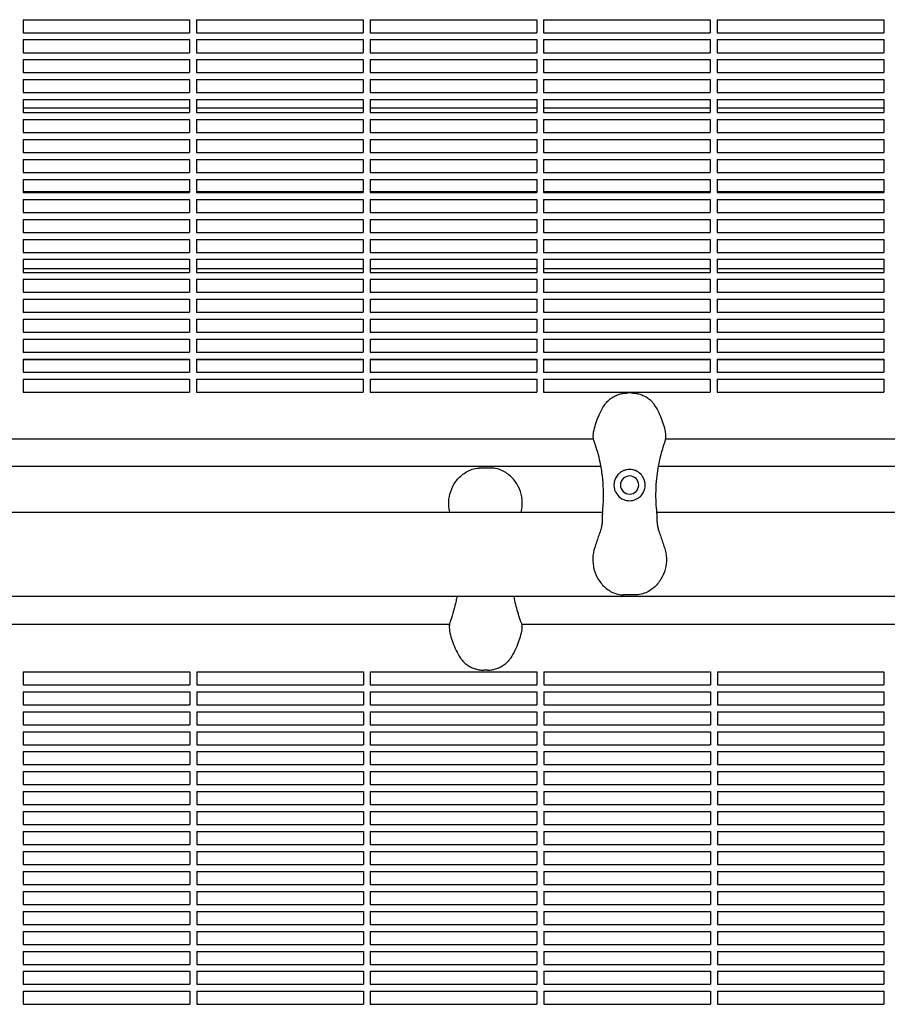
# Model space of a CAD drawing. Units: millimetres. Extents: x -9424 to 6558, y -6383 to 3424.
# Drawn here: x -5633 to -5133, y -341 to 226 of the extents above; entities that cross this region are included whole.
import ezdxf

# ---------------------------------------------------------------- set-up
doc = ezdxf.new("R2010")
doc.units = ezdxf.units.MM
doc.layers.add('BSF_2D', color=7, linetype='Continuous')

# ---------------------------------------------------------------- blocks, each defined once
blk = doc.blocks.new('Berliner_WaggaWagga-03_SON1162_Grid_2D_Block')
at = {"layer": 'BSF_2D'}
for p, q in [((-5631.02, 225.54), (-5631.02, 218.04)), ((-5631.02, 225.54), (-5535.02, 225.54)), ((-5535.02, 225.54), (-5535.02, 218.04)), ((-5531.02, 225.54), (-5531.02, 218.04)), ((-5531.02, 225.54), (-5435.02, 225.54)), ((-5435.02, 225.54), (-5435.02, 218.04)), ((-5431.02, 225.54), (-5431.02, 218.04)), ((-5431.02, 225.54), (-5335.02, 225.54)), ((-5335.02, 225.54), (-5335.02, 218.04)), ((-5331.02, 225.54), (-5331.02, 218.04)), ((-5331.02, 225.54), (-5235.02, 225.54)), ((-5235.02, 225.54), (-5235.02, 218.04)), ((-5231.02, 225.54), (-5231.02, 218.04)), ((-5231.02, 225.54), (-5135.02, 225.54)), ((-5135.02, 225.54), (-5135.02, 218.04)), ((-5631.02, 218.04), (-5535.02, 218.04)), ((-5531.02, 218.04), (-5435.02, 218.04)), ((-5431.02, 218.04), (-5335.02, 218.04)), ((-5331.02, 218.04), (-5235.02, 218.04)), ((-5231.02, 218.04), (-5135.02, 218.04)), ((-5631.02, 214.04), (-5631.02, 206.54)), ((-5631.02, 214.04), (-5535.02, 214.04)), ((-5535.02, 214.04), (-5535.02, 206.54)), ((-5531.02, 214.04), (-5531.02, 206.54)), ((-5531.02, 214.04), (-5435.02, 214.04)), ((-5435.02, 214.04), (-5435.02, 206.54)), ((-5431.02, 214.04), (-5431.02, 206.54)), ((-5431.02, 214.04), (-5335.02, 214.04)), ((-5335.02, 214.04), (-5335.02, 206.54)), ((-5331.02, 214.04), (-5331.02, 206.54)), ((-5331.02, 214.04), (-5235.02, 214.04)), ((-5235.02, 214.04), (-5235.02, 206.54)), ((-5231.02, 214.04), (-5231.02, 206.54)), ((-5231.02, 214.04), (-5135.02, 214.04)), ((-5135.02, 214.04), (-5135.02, 206.54)), ((-5631.02, 206.54), (-5535.02, 206.54)), ((-5531.02, 206.54), (-5435.02, 206.54)), ((-5431.02, 206.54), (-5335.02, 206.54)), ((-5331.02, 206.54), (-5235.02, 206.54)), ((-5231.02, 206.54), (-5135.02, 206.54)), ((-5631.02, 202.54), (-5631.02, 195.04)), ((-5631.02, 202.54), (-5535.02, 202.54)), ((-5535.02, 202.54), (-5535.02, 195.04)), ((-5531.02, 202.54), (-5531.02, 195.04)), ((-5531.02, 202.54), (-5435.02, 202.54)), ((-5435.02, 202.54), (-5435.02, 195.04)), ((-5431.02, 202.54), (-5431.02, 195.04)), ((-5431.02, 202.54), (-5335.02, 202.54)), ((-5335.02, 202.54), (-5335.02, 195.04)), ((-5331.02, 202.54), (-5331.02, 195.04)), ((-5331.02, 202.54), (-5235.02, 202.54)), ((-5235.02, 202.54), (-5235.02, 195.04)), ((-5231.02, 202.54), (-5231.02, 195.04)), ((-5231.02, 202.54), (-5135.02, 202.54)), ((-5135.02, 202.54), (-5135.02, 195.04)), ((-5631.02, 195.04), (-5535.02, 195.04)), ((-5531.02, 195.04), (-5435.02, 195.04)), ((-5431.02, 195.04), (-5335.02, 195.04)), ((-5331.02, 195.04), (-5235.02, 195.04)), ((-5231.02, 195.04), (-5135.02, 195.04)), ((-5631.02, 191.04), (-5631.02, 183.54)), ((-5631.02, 191.04), (-5535.02, 191.04)), ((-5535.02, 191.04), (-5535.02, 183.54)), ((-5531.02, 191.04), (-5531.02, 183.54)), ((-5531.02, 191.04), (-5435.02, 191.04)), ((-5435.02, 191.04), (-5435.02, 183.54)), ((-5431.02, 191.04), (-5431.02, 183.54)), ((-5431.02, 191.04), (-5335.02, 191.04)), ((-5335.02, 191.04), (-5335.02, 183.54)), ((-5331.02, 191.04), (-5331.02, 183.54)), ((-5331.02, 191.04), (-5235.02, 191.04)), ((-5235.02, 191.04), (-5235.02, 183.54)), ((-5231.02, 191.04), (-5231.02, 183.54)), ((-5231.02, 191.04), (-5135.02, 191.04)), ((-5135.02, 191.04), (-5135.02, 183.54)), ((-5631.02, 183.54), (-5535.02, 183.54)), ((-5531.02, 183.54), (-5435.02, 183.54)), ((-5431.02, 183.54), (-5335.02, 183.54)), ((-5331.02, 183.54), (-5235.02, 183.54)), ((-5231.02, 183.54), (-5135.02, 183.54)), ((-5631.02, 179.54), (-5631.02, 172.04)), ((-5631.02, 179.54), (-5535.02, 179.54)), ((-5535.02, 179.54), (-5535.02, 172.04)), ((-5531.02, 179.54), (-5531.02, 172.04)), ((-5531.02, 179.54), (-5435.02, 179.54)), ((-5435.02, 179.54), (-5435.02, 172.04)), ((-5431.02, 179.54), (-5431.02, 172.04)), ((-5431.02, 179.54), (-5335.02, 179.54)), ((-5335.02, 179.54), (-5335.02, 172.04)), ((-5331.02, 179.54), (-5331.02, 172.04)), ((-5331.02, 179.54), (-5235.02, 179.54)), ((-5235.02, 179.54), (-5235.02, 172.04)), ((-5231.02, 179.54), (-5231.02, 172.04)), ((-5231.02, 179.54), (-5135.02, 179.54)), ((-5135.02, 179.54), (-5135.02, 172.04)), ((-5535.02, 174.61), (-5631.02, 174.61)), ((-5631.02, 172.04), (-5535.02, 172.04)), ((-5435.02, 174.61), (-5531.02, 174.61)), ((-5531.02, 172.04), (-5435.02, 172.04)), ((-5335.02, 174.61), (-5431.02, 174.61)), ((-5431.02, 172.04), (-5335.02, 172.04)), ((-5235.02, 174.61), (-5331.02, 174.61)), ((-5331.02, 172.04), (-5235.02, 172.04)), ((-5135.02, 174.61), (-5231.02, 174.61)), ((-5231.02, 172.04), (-5135.02, 172.04)), ((-5631.02, 168.04), (-5631.02, 160.54)), ((-5631.02, 168.04), (-5535.02, 168.04)), ((-5535.02, 168.04), (-5535.02, 160.54)), ((-5531.02, 168.04), (-5531.02, 160.54)), ((-5531.02, 168.04), (-5435.02, 168.04)), ((-5435.02, 168.04), (-5435.02, 160.54)), ((-5431.02, 168.04), (-5431.02, 160.54)), ((-5431.02, 168.04), (-5335.02, 168.04)), ((-5335.02, 168.04), (-5335.02, 160.54)), ((-5331.02, 168.04), (-5331.02, 160.54)), ((-5331.02, 168.04), (-5235.02, 168.04)), ((-5235.02, 168.04), (-5235.02, 160.54)), ((-5231.02, 168.04), (-5231.02, 160.54)), ((-5231.02, 168.04), (-5135.02, 168.04)), ((-5135.02, 168.04), (-5135.02, 160.54)), ((-5631.02, 160.54), (-5535.02, 160.54)), ((-5531.02, 160.54), (-5435.02, 160.54)), ((-5431.02, 160.54), (-5335.02, 160.54)), ((-5331.02, 160.54), (-5235.02, 160.54)), ((-5231.02, 160.54), (-5135.02, 160.54)), ((-5631.02, 156.54), (-5631.02, 149.04)), ((-5631.02, 156.54), (-5535.02, 156.54)), ((-5535.02, 156.54), (-5535.02, 149.04)), ((-5531.02, 156.54), (-5531.02, 149.04)), ((-5531.02, 156.54), (-5435.02, 156.54)), ((-5435.02, 156.54), (-5435.02, 149.04)), ((-5431.02, 156.54), (-5431.02, 149.04)), ((-5431.02, 156.54), (-5335.02, 156.54)), ((-5335.02, 156.54), (-5335.02, 149.04)), ((-5331.02, 156.54), (-5331.02, 149.04)), ((-5331.02, 156.54), (-5235.02, 156.54)), ((-5235.02, 156.54), (-5235.02, 149.04)), ((-5231.02, 156.54), (-5231.02, 149.04)), ((-5231.02, 156.54), (-5135.02, 156.54)), ((-5135.02, 156.54), (-5135.02, 149.04)), ((-5631.02, 149.04), (-5535.02, 149.04)), ((-5531.02, 149.04), (-5435.02, 149.04)), ((-5431.02, 149.04), (-5335.02, 149.04)), ((-5331.02, 149.04), (-5235.02, 149.04)), ((-5231.02, 149.04), (-5135.02, 149.04)), ((-5631.02, 145.04), (-5631.02, 137.54)), ((-5631.02, 145.04), (-5535.02, 145.04)), ((-5535.02, 145.04), (-5535.02, 137.54)), ((-5531.02, 145.04), (-5531.02, 137.54)), ((-5531.02, 145.04), (-5435.02, 145.04)), ((-5435.02, 145.04), (-5435.02, 137.54)), ((-5431.02, 145.04), (-5431.02, 137.54)), ((-5431.02, 145.04), (-5335.02, 145.04)), ((-5335.02, 145.04), (-5335.02, 137.54)), ((-5331.02, 145.04), (-5331.02, 137.54)), ((-5331.02, 145.04), (-5235.02, 145.04)), ((-5235.02, 145.04), (-5235.02, 137.54)), ((-5231.02, 145.04), (-5231.02, 137.54)), ((-5231.02, 145.04), (-5135.02, 145.04)), ((-5135.02, 145.04), (-5135.02, 137.54)), ((-5631.02, 137.54), (-5535.02, 137.54)), ((-5531.02, 137.54), (-5435.02, 137.54)), ((-5431.02, 137.54), (-5335.02, 137.54)), ((-5331.02, 137.54), (-5235.02, 137.54)), ((-5231.02, 137.54), (-5135.02, 137.54)), ((-5631.02, 133.54), (-5631.02, 126.04)), ((-5631.02, 133.54), (-5535.02, 133.54)), ((-5535.02, 133.54), (-5535.02, 126.04)), ((-5531.02, 133.54), (-5531.02, 126.04)), ((-5531.02, 133.54), (-5435.02, 133.54)), ((-5435.02, 133.54), (-5435.02, 126.04)), ((-5431.02, 133.54), (-5431.02, 126.04)), ((-5431.02, 133.54), (-5335.02, 133.54)), ((-5335.02, 133.54), (-5335.02, 126.04)), ((-5331.02, 133.54), (-5331.02, 126.04)), ((-5331.02, 133.54), (-5235.02, 133.54)), ((-5235.02, 133.54), (-5235.02, 126.04)), ((-5231.02, 133.54), (-5231.02, 126.04)), ((-5231.02, 133.54), (-5135.02, 133.54)), ((-5135.02, 133.54), (-5135.02, 126.04)), ((-5535.02, 126.31), (-5631.02, 126.31)), ((-5631.02, 126.04), (-5535.02, 126.04)), ((-5435.02, 126.31), (-5531.02, 126.31)), ((-5531.02, 126.04), (-5435.02, 126.04)), ((-5335.02, 126.31), (-5431.02, 126.31)), ((-5431.02, 126.04), (-5335.02, 126.04)), ((-5235.02, 126.31), (-5331.02, 126.31)), ((-5331.02, 126.04), (-5235.02, 126.04)), ((-5135.02, 126.31), (-5231.02, 126.31)), ((-5231.02, 126.04), (-5135.02, 126.04)), ((-5631.02, 122.04), (-5631.02, 114.54)), ((-5631.02, 122.04), (-5535.02, 122.04)), ((-5535.02, 122.04), (-5535.02, 114.54)), ((-5531.02, 122.04), (-5531.02, 114.54)), ((-5531.02, 122.04), (-5435.02, 122.04)), ((-5435.02, 122.04), (-5435.02, 114.54)), ((-5431.02, 122.04), (-5431.02, 114.54)), ((-5431.02, 122.04), (-5335.02, 122.04)), ((-5335.02, 122.04), (-5335.02, 114.54)), ((-5331.02, 122.04), (-5331.02, 114.54)), ((-5331.02, 122.04), (-5235.02, 122.04)), ((-5235.02, 122.04), (-5235.02, 114.54)), ((-5231.02, 122.04), (-5231.02, 114.54)), ((-5231.02, 122.04), (-5135.02, 122.04)), ((-5135.02, 122.04), (-5135.02, 114.54)), ((-5631.02, 114.54), (-5535.02, 114.54)), ((-5531.02, 114.54), (-5435.02, 114.54)), ((-5431.02, 114.54), (-5335.02, 114.54)), ((-5331.02, 114.54), (-5235.02, 114.54)), ((-5231.02, 114.54), (-5135.02, 114.54)), ((-5631.02, 110.54), (-5631.02, 103.04)), ((-5631.02, 110.54), (-5535.02, 110.54)), ((-5535.02, 110.54), (-5535.02, 103.04)), ((-5531.02, 110.54), (-5531.02, 103.04)), ((-5531.02, 110.54), (-5435.02, 110.54)), ((-5435.02, 110.54), (-5435.02, 103.04)), ((-5431.02, 110.54), (-5431.02, 103.04)), ((-5431.02, 110.54), (-5335.02, 110.54)), ((-5335.02, 110.54), (-5335.02, 103.04)), ((-5331.02, 110.54), (-5331.02, 103.04)), ((-5331.02, 110.54), (-5235.02, 110.54)), ((-5235.02, 110.54), (-5235.02, 103.04)), ((-5231.02, 110.54), (-5231.02, 103.04)), ((-5231.02, 110.54), (-5135.02, 110.54)), ((-5135.02, 110.54), (-5135.02, 103.04)), ((-5631.02, 103.04), (-5535.02, 103.04)), ((-5531.02, 103.04), (-5435.02, 103.04)), ((-5431.02, 103.04), (-5335.02, 103.04)), ((-5331.02, 103.04), (-5235.02, 103.04)), ((-5231.02, 103.04), (-5135.02, 103.04)), ((-5631.02, 99.04), (-5631.02, 91.54)), ((-5631.02, 99.04), (-5535.02, 99.04)), ((-5535.02, 99.04), (-5535.02, 91.54)), ((-5531.02, 99.04), (-5531.02, 91.54)), ((-5531.02, 99.04), (-5435.02, 99.04)), ((-5435.02, 99.04), (-5435.02, 91.54)), ((-5431.02, 99.04), (-5431.02, 91.54)), ((-5431.02, 99.04), (-5335.02, 99.04)), ((-5335.02, 99.04), (-5335.02, 91.54)), ((-5331.02, 99.04), (-5331.02, 91.54)), ((-5331.02, 99.04), (-5235.02, 99.04)), ((-5235.02, 99.04), (-5235.02, 91.54)), ((-5231.02, 99.04), (-5231.02, 91.54)), ((-5231.02, 99.04), (-5135.02, 99.04)), ((-5135.02, 99.04), (-5135.02, 91.54)), ((-5631.02, 91.54), (-5535.02, 91.54)), ((-5531.02, 91.54), (-5435.02, 91.54)), ((-5431.02, 91.54), (-5335.02, 91.54)), ((-5331.02, 91.54), (-5235.02, 91.54)), ((-5231.02, 91.54), (-5135.02, 91.54)), ((-5631.02, 87.54), (-5631.02, 80.04)), ((-5631.02, 87.54), (-5535.02, 87.54)), ((-5535.02, 87.54), (-5535.02, 80.04)), ((-5531.02, 87.54), (-5531.02, 80.04)), ((-5531.02, 87.54), (-5435.02, 87.54)), ((-5435.02, 87.54), (-5435.02, 80.04)), ((-5431.02, 87.54), (-5431.02, 80.04)), ((-5431.02, 87.54), (-5335.02, 87.54)), ((-5335.02, 87.54), (-5335.02, 80.04)), ((-5331.02, 87.54), (-5331.02, 80.04)), ((-5331.02, 87.54), (-5235.02, 87.54)), ((-5235.02, 87.54), (-5235.02, 80.04)), ((-5231.02, 87.54), (-5231.02, 80.04)), ((-5231.02, 87.54), (-5135.02, 87.54)), ((-5135.02, 87.54), (-5135.02, 80.04)), ((-5631.02, 82.17), (-5535.02, 82.17)), ((-5631.02, 80.04), (-5535.02, 80.04)), ((-5531.02, 82.17), (-5435.02, 82.17)), ((-5531.02, 80.04), (-5435.02, 80.04)), ((-5431.02, 82.17), (-5335.02, 82.17)), ((-5431.02, 80.04), (-5335.02, 80.04)), ((-5331.02, 82.17), (-5235.02, 82.17)), ((-5331.02, 80.04), (-5235.02, 80.04)), ((-5231.02, 82.17), (-5135.02, 82.17)), ((-5231.02, 80.04), (-5135.02, 80.04)), ((-5631.02, 76.04), (-5631.02, 68.54)), ((-5631.02, 76.04), (-5535.02, 76.04)), ((-5535.02, 76.04), (-5535.02, 68.54)), ((-5531.02, 76.04), (-5531.02, 68.54)), ((-5531.02, 76.04), (-5435.02, 76.04)), ((-5435.02, 76.04), (-5435.02, 68.54)), ((-5431.02, 76.04), (-5431.02, 68.54)), ((-5431.02, 76.04), (-5335.02, 76.04)), ((-5335.02, 76.04), (-5335.02, 68.54)), ((-5331.02, 76.04), (-5331.02, 68.54)), ((-5331.02, 76.04), (-5235.02, 76.04)), ((-5235.02, 76.04), (-5235.02, 68.54)), ((-5231.02, 76.04), (-5231.02, 68.54)), ((-5231.02, 76.04), (-5135.02, 76.04)), ((-5135.02, 76.04), (-5135.02, 68.54)), ((-5631.02, 68.54), (-5535.02, 68.54)), ((-5531.02, 68.54), (-5435.02, 68.54)), ((-5431.02, 68.54), (-5335.02, 68.54)), ((-5331.02, 68.54), (-5235.02, 68.54)), ((-5231.02, 68.54), (-5135.02, 68.54)), ((-5631.02, 64.54), (-5631.02, 57.04)), ((-5631.02, 64.54), (-5535.02, 64.54)), ((-5535.02, 64.54), (-5535.02, 57.04)), ((-5531.02, 64.54), (-5531.02, 57.04)), ((-5531.02, 64.54), (-5435.02, 64.54)), ((-5435.02, 64.54), (-5435.02, 57.04)), ((-5431.02, 64.54), (-5431.02, 57.04)), ((-5431.02, 64.54), (-5335.02, 64.54)), ((-5335.02, 64.54), (-5335.02, 57.04)), ((-5331.02, 64.54), (-5331.02, 57.04)), ((-5331.02, 64.54), (-5235.02, 64.54)), ((-5235.02, 64.54), (-5235.02, 57.04)), ((-5231.02, 64.54), (-5231.02, 57.04)), ((-5231.02, 64.54), (-5135.02, 64.54)), ((-5135.02, 64.54), (-5135.02, 57.04)), ((-5631.02, 57.04), (-5535.02, 57.04)), ((-5531.02, 57.04), (-5435.02, 57.04)), ((-5431.02, 57.04), (-5335.02, 57.04)), ((-5331.02, 57.04), (-5235.02, 57.04)), ((-5231.02, 57.04), (-5135.02, 57.04)), ((-5631.02, 53.04), (-5535.02, 53.04)), ((-5631.02, 53.04), (-5631.02, 45.54)), ((-5535.02, 53.04), (-5535.02, 45.54)), ((-5531.02, 53.04), (-5435.02, 53.04)), ((-5531.02, 53.04), (-5531.02, 45.54)), ((-5435.02, 53.04), (-5435.02, 45.54)), ((-5431.02, 53.04), (-5335.02, 53.04)), ((-5431.02, 53.04), (-5431.02, 45.54)), ((-5335.02, 53.04), (-5335.02, 45.54)), ((-5331.02, 53.04), (-5235.02, 53.04)), ((-5331.02, 53.04), (-5331.02, 45.54)), ((-5235.02, 53.04), (-5235.02, 45.54)), ((-5231.02, 53.04), (-5135.02, 53.04)), ((-5231.02, 53.04), (-5231.02, 45.54)), ((-5135.02, 53.04), (-5135.02, 45.54)), ((-5631.02, 45.54), (-5535.02, 45.54)), ((-5531.02, 45.54), (-5435.02, 45.54)), ((-5431.02, 45.54), (-5335.02, 45.54)), ((-5331.02, 45.54), (-5235.02, 45.54)), ((-5231.02, 45.54), (-5135.02, 45.54)), ((-5631.02, 41.54), (-5535.02, 41.54)), ((-5631.02, 41.54), (-5631.02, 34.04)), ((-5535.02, 41.54), (-5535.02, 34.04)), ((-5531.02, 41.54), (-5435.02, 41.54)), ((-5531.02, 41.54), (-5531.02, 34.04)), ((-5435.02, 41.54), (-5435.02, 34.04)), ((-5431.02, 41.54), (-5335.02, 41.54)), ((-5431.02, 41.54), (-5431.02, 34.04)), ((-5335.02, 41.54), (-5335.02, 34.04)), ((-5331.02, 41.54), (-5235.02, 41.54)), ((-5331.02, 41.54), (-5331.02, 34.04)), ((-5235.02, 41.54), (-5235.02, 34.04)), ((-5231.02, 41.54), (-5135.02, 41.54)), ((-5231.02, 41.54), (-5231.02, 34.04)), ((-5135.02, 41.54), (-5135.02, 34.04)), ((-5631.02, 34.04), (-5535.02, 34.04)), ((-5531.02, 34.04), (-5435.02, 34.04)), ((-5431.02, 34.04), (-5335.02, 34.04)), ((-5331.02, 34.04), (-5235.02, 34.04)), ((-5231.02, 34.04), (-5135.02, 34.04)), ((-5631.02, 30.04), (-5535.02, 30.04)), ((-5631.02, 30.04), (-5631.02, 22.54)), ((-5631.02, 29.78), (-5535.02, 29.78)), ((-5535.02, 30.04), (-5535.02, 22.54)), ((-5531.02, 30.04), (-5435.02, 30.04)), ((-5531.02, 30.04), (-5531.02, 22.54)), ((-5531.02, 29.78), (-5435.02, 29.78)), ((-5435.02, 30.04), (-5435.02, 22.54)), ((-5431.02, 30.04), (-5335.02, 30.04)), ((-5431.02, 30.04), (-5431.02, 22.54)), ((-5431.02, 29.78), (-5335.02, 29.78)), ((-5335.02, 30.04), (-5335.02, 22.54)), ((-5331.02, 30.04), (-5235.02, 30.04)), ((-5331.02, 30.04), (-5331.02, 22.54)), ((-5331.02, 29.78), (-5235.02, 29.78)), ((-5235.02, 30.04), (-5235.02, 22.54)), ((-5231.02, 30.04), (-5135.02, 30.04)), ((-5231.02, 30.04), (-5231.02, 22.54)), ((-5231.02, 29.78), (-5135.02, 29.78)), ((-5135.02, 30.04), (-5135.02, 22.54)), ((-5631.02, 22.54), (-5535.02, 22.54)), ((-5631.02, 18.54), (-5535.02, 18.54)), ((-5631.02, 18.54), (-5631.02, 10.99)), ((-5535.02, 18.54), (-5535.02, 10.99)), ((-5531.02, 22.54), (-5435.02, 22.54)), ((-5531.02, 18.54), (-5435.02, 18.54)), ((-5531.02, 18.54), (-5531.02, 10.99)), ((-5435.02, 18.54), (-5435.02, 10.99)), ((-5431.02, 22.54), (-5335.02, 22.54)), ((-5431.02, 18.54), (-5335.02, 18.54)), ((-5431.02, 18.54), (-5431.02, 10.99)), ((-5335.02, 18.54), (-5335.02, 10.99)), ((-5331.02, 22.54), (-5235.02, 22.54)), ((-5331.02, 18.54), (-5235.02, 18.54)), ((-5331.02, 18.54), (-5331.02, 10.99)), ((-5235.02, 18.54), (-5235.02, 10.99)), ((-5231.02, 22.54), (-5135.02, 22.54)), ((-5231.02, 18.54), (-5135.02, 18.54)), ((-5231.02, 18.54), (-5231.02, 10.99)), ((-5135.02, 18.54), (-5135.02, 10.99)), ((-5631.02, 10.99), (-5535.02, 10.99)), ((-5531.02, 10.99), (-5435.02, 10.99)), ((-5431.02, 10.99), (-5335.02, 10.99)), ((-5331.02, 10.99), (-5235.02, 10.99)), ((-5280.36, 10.57), (-5282.61, 10.57)), ((-5231.02, 10.99), (-5135.02, 10.99)), ((-5990.06, -15.91), (-5302.25, -15.91)), ((-5260.72, -15.91), (-4638.64, -15.91)), ((-5297.94, -31.85), (-5994.36, -31.85)), ((-5360.79, -32.74), (-5368.2, -32.74)), ((-4634.33, -31.85), (-5265.03, -31.85)), ((-5297.09, -58.31), (-5995.22, -58.31)), ((-4633.48, -58.31), (-5265.88, -58.31)), ((-4514.57, -106.61), (-6151.46, -106.61)), ((-5277.78, -105.73), (-5285.19, -105.73)), ((-5971.52, -122.55), (-5385.26, -122.55)), ((-5343.73, -122.55), (-4719.67, -122.55)), ((-5630.89, -149.97), (-5630.89, -157.47)), ((-5630.89, -149.97), (-5534.89, -149.97)), ((-5534.89, -149.97), (-5534.89, -157.47)), ((-5530.89, -149.97), (-5530.89, -157.47)), ((-5530.89, -149.97), (-5434.89, -149.97)), ((-5434.89, -149.97), (-5434.89, -157.47)), ((-5430.89, -149.97), (-5430.89, -157.47)), ((-5430.89, -149.97), (-5334.89, -149.97)), ((-5363.37, -149.04), (-5365.62, -149.04)), ((-5334.89, -149.97), (-5334.89, -157.47)), ((-5330.89, -149.97), (-5330.89, -157.47)), ((-5330.89, -149.97), (-5234.89, -149.97)), ((-5234.89, -149.97), (-5234.89, -157.47)), ((-5230.89, -149.97), (-5230.89, -157.47)), ((-5230.89, -149.97), (-5134.89, -149.97)), ((-5134.89, -149.97), (-5134.89, -157.47)), ((-5630.89, -157.47), (-5534.89, -157.47)), ((-5530.89, -157.47), (-5434.89, -157.47)), ((-5430.89, -157.47), (-5334.89, -157.47)), ((-5330.89, -157.47), (-5234.89, -157.47)), ((-5230.89, -157.47), (-5134.89, -157.47)), ((-5630.89, -161.47), (-5630.89, -168.97)), ((-5630.89, -161.47), (-5534.89, -161.47)), ((-5534.89, -161.47), (-5534.89, -168.97)), ((-5530.89, -161.47), (-5530.89, -168.97)), ((-5530.89, -161.47), (-5434.89, -161.47)), ((-5434.89, -161.47), (-5434.89, -168.97)), ((-5430.89, -161.47), (-5430.89, -168.97)), ((-5430.89, -161.47), (-5334.89, -161.47)), ((-5334.89, -161.47), (-5334.89, -168.97)), ((-5330.89, -161.47), (-5330.89, -168.97)), ((-5330.89, -161.47), (-5234.89, -161.47)), ((-5234.89, -161.47), (-5234.89, -168.97)), ((-5230.89, -161.47), (-5230.89, -168.97)), ((-5230.89, -161.47), (-5134.89, -161.47)), ((-5134.89, -161.47), (-5134.89, -168.97)), ((-5630.89, -168.97), (-5534.89, -168.97)), ((-5530.89, -168.97), (-5434.89, -168.97)), ((-5430.89, -168.97), (-5334.89, -168.97)), ((-5330.89, -168.97), (-5234.89, -168.97)), ((-5230.89, -168.97), (-5134.89, -168.97)), ((-5630.89, -172.97), (-5630.89, -180.47)), ((-5630.89, -172.97), (-5534.89, -172.97)), ((-5534.89, -172.97), (-5534.89, -180.47)), ((-5530.89, -172.97), (-5530.89, -180.47)), ((-5530.89, -172.97), (-5434.89, -172.97)), ((-5434.89, -172.97), (-5434.89, -180.47)), ((-5430.89, -172.97), (-5430.89, -180.47)), ((-5430.89, -172.97), (-5334.89, -172.97)), ((-5334.89, -172.97), (-5334.89, -180.47)), ((-5330.89, -172.97), (-5330.89, -180.47)), ((-5330.89, -172.97), (-5234.89, -172.97)), ((-5234.89, -172.97), (-5234.89, -180.47)), ((-5230.89, -172.97), (-5230.89, -180.47)), ((-5230.89, -172.97), (-5134.89, -172.97)), ((-5134.89, -172.97), (-5134.89, -180.47)), ((-5630.89, -180.47), (-5534.89, -180.47)), ((-5530.89, -180.47), (-5434.89, -180.47)), ((-5430.89, -180.47), (-5334.89, -180.47)), ((-5330.89, -180.47), (-5234.89, -180.47)), ((-5230.89, -180.47), (-5134.89, -180.47)), ((-5630.89, -184.47), (-5630.89, -191.97)), ((-5630.89, -184.47), (-5534.89, -184.47)), ((-5534.89, -184.47), (-5534.89, -191.97)), ((-5530.89, -184.47), (-5530.89, -191.97)), ((-5530.89, -184.47), (-5434.89, -184.47)), ((-5434.89, -184.47), (-5434.89, -191.97)), ((-5430.89, -184.47), (-5430.89, -191.97)), ((-5430.89, -184.47), (-5334.89, -184.47)), ((-5334.89, -184.47), (-5334.89, -191.97)), ((-5330.89, -184.47), (-5330.89, -191.97)), ((-5330.89, -184.47), (-5234.89, -184.47)), ((-5234.89, -184.47), (-5234.89, -191.97)), ((-5230.89, -184.47), (-5230.89, -191.97)), ((-5230.89, -184.47), (-5134.89, -184.47)), ((-5134.89, -184.47), (-5134.89, -191.97)), ((-5630.89, -191.97), (-5534.89, -191.97)), ((-5530.89, -191.97), (-5434.89, -191.97)), ((-5430.89, -191.97), (-5334.89, -191.97)), ((-5330.89, -191.97), (-5234.89, -191.97)), ((-5230.89, -191.97), (-5134.89, -191.97)), ((-5630.89, -195.97), (-5630.89, -203.47)), ((-5630.89, -195.97), (-5534.89, -195.97)), ((-5534.89, -195.97), (-5534.89, -203.47)), ((-5530.89, -195.97), (-5530.89, -203.47)), ((-5530.89, -195.97), (-5434.89, -195.97)), ((-5434.89, -195.97), (-5434.89, -203.47)), ((-5430.89, -195.97), (-5430.89, -203.47)), ((-5430.89, -195.97), (-5334.89, -195.97)), ((-5334.89, -195.97), (-5334.89, -203.47)), ((-5330.89, -195.97), (-5330.89, -203.47)), ((-5330.89, -195.97), (-5234.89, -195.97)), ((-5234.89, -195.97), (-5234.89, -203.47)), ((-5230.89, -195.97), (-5230.89, -203.47)), ((-5230.89, -195.97), (-5134.89, -195.97)), ((-5134.89, -195.97), (-5134.89, -203.47)), ((-5630.89, -203.47), (-5534.89, -203.47)), ((-5530.89, -203.47), (-5434.89, -203.47)), ((-5430.89, -203.47), (-5334.89, -203.47)), ((-5330.89, -203.47), (-5234.89, -203.47)), ((-5230.89, -203.47), (-5134.89, -203.47)), ((-5630.89, -207.47), (-5630.89, -214.97)), ((-5630.89, -207.47), (-5534.89, -207.47)), ((-5534.89, -207.47), (-5534.89, -214.97)), ((-5530.89, -207.47), (-5530.89, -214.97)), ((-5530.89, -207.47), (-5434.89, -207.47)), ((-5434.89, -207.47), (-5434.89, -214.97)), ((-5430.89, -207.47), (-5430.89, -214.97)), ((-5430.89, -207.47), (-5334.89, -207.47)), ((-5334.89, -207.47), (-5334.89, -214.97)), ((-5330.89, -207.47), (-5330.89, -214.97)), ((-5330.89, -207.47), (-5234.89, -207.47)), ((-5234.89, -207.47), (-5234.89, -214.97)), ((-5230.89, -207.47), (-5230.89, -214.97)), ((-5230.89, -207.47), (-5134.89, -207.47)), ((-5134.89, -207.47), (-5134.89, -214.97)), ((-5630.89, -214.97), (-5534.89, -214.97)), ((-5530.89, -214.97), (-5434.89, -214.97)), ((-5430.89, -214.97), (-5334.89, -214.97)), ((-5330.89, -214.97), (-5234.89, -214.97)), ((-5230.89, -214.97), (-5134.89, -214.97)), ((-5630.89, -218.97), (-5630.89, -226.47)), ((-5630.89, -218.97), (-5534.89, -218.97)), ((-5534.89, -218.97), (-5534.89, -226.47)), ((-5530.89, -218.97), (-5530.89, -226.47)), ((-5530.89, -218.97), (-5434.89, -218.97)), ((-5434.89, -218.97), (-5434.89, -226.47)), ((-5430.89, -218.97), (-5430.89, -226.47)), ((-5430.89, -218.97), (-5334.89, -218.97)), ((-5334.89, -218.97), (-5334.89, -226.47)), ((-5330.89, -218.97), (-5330.89, -226.47)), ((-5330.89, -218.97), (-5234.89, -218.97)), ((-5234.89, -218.97), (-5234.89, -226.47)), ((-5230.89, -218.97), (-5230.89, -226.47)), ((-5230.89, -218.97), (-5134.89, -218.97)), ((-5134.89, -218.97), (-5134.89, -226.47)), ((-5630.89, -226.47), (-5534.89, -226.47)), ((-5530.89, -226.47), (-5434.89, -226.47)), ((-5430.89, -226.47), (-5334.89, -226.47)), ((-5330.89, -226.47), (-5234.89, -226.47)), ((-5230.89, -226.47), (-5134.89, -226.47)), ((-5630.89, -230.47), (-5630.89, -237.97)), ((-5630.89, -230.47), (-5534.89, -230.47)), ((-5534.89, -230.47), (-5534.89, -237.97)), ((-5530.89, -230.47), (-5530.89, -237.97)), ((-5530.89, -230.47), (-5434.89, -230.47)), ((-5434.89, -230.47), (-5434.89, -237.97)), ((-5430.89, -230.47), (-5430.89, -237.97)), ((-5430.89, -230.47), (-5334.89, -230.47)), ((-5334.89, -230.47), (-5334.89, -237.97)), ((-5330.89, -230.47), (-5330.89, -237.97)), ((-5330.89, -230.47), (-5234.89, -230.47)), ((-5234.89, -230.47), (-5234.89, -237.97)), ((-5230.89, -230.47), (-5230.89, -237.97)), ((-5230.89, -230.47), (-5134.89, -230.47)), ((-5134.89, -230.47), (-5134.89, -237.97)), ((-5630.89, -237.97), (-5534.89, -237.97)), ((-5530.89, -237.97), (-5434.89, -237.97)), ((-5430.89, -237.97), (-5334.89, -237.97)), ((-5330.89, -237.97), (-5234.89, -237.97)), ((-5230.89, -237.97), (-5134.89, -237.97)), ((-5630.89, -241.97), (-5630.89, -249.47)), ((-5630.89, -241.97), (-5534.89, -241.97)), ((-5534.89, -241.97), (-5534.89, -249.47)), ((-5530.89, -241.97), (-5530.89, -249.47)), ((-5530.89, -241.97), (-5434.89, -241.97)), ((-5434.89, -241.97), (-5434.89, -249.47)), ((-5430.89, -241.97), (-5430.89, -249.47)), ((-5430.89, -241.97), (-5334.89, -241.97)), ((-5334.89, -241.97), (-5334.89, -249.47)), ((-5330.89, -241.97), (-5330.89, -249.47)), ((-5330.89, -241.97), (-5234.89, -241.97)), ((-5234.89, -241.97), (-5234.89, -249.47)), ((-5230.89, -241.97), (-5230.89, -249.47)), ((-5230.89, -241.97), (-5134.89, -241.97)), ((-5134.89, -241.97), (-5134.89, -249.47)), ((-5630.89, -249.47), (-5534.89, -249.47)), ((-5530.89, -249.47), (-5434.89, -249.47)), ((-5430.89, -249.47), (-5334.89, -249.47)), ((-5330.89, -249.47), (-5234.89, -249.47)), ((-5230.89, -249.47), (-5134.89, -249.47)), ((-5630.89, -253.47), (-5630.89, -260.97)), ((-5630.89, -253.47), (-5534.89, -253.47)), ((-5534.89, -253.47), (-5534.89, -260.97)), ((-5530.89, -253.47), (-5530.89, -260.97)), ((-5530.89, -253.47), (-5434.89, -253.47)), ((-5434.89, -253.47), (-5434.89, -260.97)), ((-5430.89, -253.47), (-5430.89, -260.97)), ((-5430.89, -253.47), (-5334.89, -253.47)), ((-5334.89, -253.47), (-5334.89, -260.97)), ((-5330.89, -253.47), (-5330.89, -260.97)), ((-5330.89, -253.47), (-5234.89, -253.47)), ((-5234.89, -253.47), (-5234.89, -260.97)), ((-5230.89, -253.47), (-5230.89, -260.97)), ((-5230.89, -253.47), (-5134.89, -253.47)), ((-5134.89, -253.47), (-5134.89, -260.97)), ((-5630.89, -260.97), (-5534.89, -260.97)), ((-5630.89, -264.97), (-5630.89, -272.47)), ((-5630.89, -264.97), (-5534.89, -264.97)), ((-5534.89, -264.97), (-5534.89, -272.47)), ((-5530.89, -260.97), (-5434.89, -260.97)), ((-5530.89, -264.97), (-5530.89, -272.47)), ((-5530.89, -264.97), (-5434.89, -264.97)), ((-5434.89, -264.97), (-5434.89, -272.47)), ((-5430.89, -260.97), (-5334.89, -260.97)), ((-5430.89, -264.97), (-5430.89, -272.47)), ((-5430.89, -264.97), (-5334.89, -264.97)), ((-5334.89, -264.97), (-5334.89, -272.47)), ((-5330.89, -260.97), (-5234.89, -260.97)), ((-5330.89, -264.97), (-5330.89, -272.47)), ((-5330.89, -264.97), (-5234.89, -264.97)), ((-5234.89, -264.97), (-5234.89, -272.47)), ((-5230.89, -260.97), (-5134.89, -260.97)), ((-5230.89, -264.97), (-5230.89, -272.47)), ((-5230.89, -264.97), (-5134.89, -264.97)), ((-5134.89, -264.97), (-5134.89, -272.47)), ((-5630.89, -272.47), (-5534.89, -272.47)), ((-5630.89, -276.47), (-5630.89, -283.97)), ((-5630.89, -276.47), (-5534.89, -276.47)), ((-5534.89, -276.47), (-5534.89, -283.97)), ((-5530.89, -272.47), (-5434.89, -272.47)), ((-5530.89, -276.47), (-5530.89, -283.97)), ((-5530.89, -276.47), (-5434.89, -276.47)), ((-5434.89, -276.47), (-5434.89, -283.97)), ((-5430.89, -272.47), (-5334.89, -272.47)), ((-5430.89, -276.47), (-5430.89, -283.97)), ((-5430.89, -276.47), (-5334.89, -276.47)), ((-5334.89, -276.47), (-5334.89, -283.97)), ((-5330.89, -272.47), (-5234.89, -272.47)), ((-5330.89, -276.47), (-5330.89, -283.97)), ((-5330.89, -276.47), (-5234.89, -276.47)), ((-5234.89, -276.47), (-5234.89, -283.97)), ((-5230.89, -272.47), (-5134.89, -272.47)), ((-5230.89, -276.47), (-5230.89, -283.97)), ((-5230.89, -276.47), (-5134.89, -276.47)), ((-5134.89, -276.47), (-5134.89, -283.97)), ((-5630.89, -283.97), (-5534.89, -283.97)), ((-5630.89, -287.97), (-5630.89, -295.47)), ((-5630.89, -287.97), (-5534.89, -287.97)), ((-5534.89, -287.97), (-5534.89, -295.47)), ((-5530.89, -283.97), (-5434.89, -283.97)), ((-5530.89, -287.97), (-5530.89, -295.47)), ((-5530.89, -287.97), (-5434.89, -287.97)), ((-5434.89, -287.97), (-5434.89, -295.47)), ((-5430.89, -283.97), (-5334.89, -283.97)), ((-5430.89, -287.97), (-5430.89, -295.47)), ((-5430.89, -287.97), (-5334.89, -287.97)), ((-5334.89, -287.97), (-5334.89, -295.47)), ((-5330.89, -283.97), (-5234.89, -283.97)), ((-5330.89, -287.97), (-5330.89, -295.47)), ((-5330.89, -287.97), (-5234.89, -287.97)), ((-5234.89, -287.97), (-5234.89, -295.47)), ((-5230.89, -283.97), (-5134.89, -283.97)), ((-5230.89, -287.97), (-5230.89, -295.47)), ((-5230.89, -287.97), (-5134.89, -287.97)), ((-5134.89, -287.97), (-5134.89, -295.47)), ((-5630.89, -295.47), (-5534.89, -295.47)), ((-5630.89, -299.47), (-5630.89, -306.97)), ((-5630.89, -299.47), (-5534.89, -299.47)), ((-5534.89, -299.47), (-5534.89, -306.97)), ((-5530.89, -295.47), (-5434.89, -295.47)), ((-5530.89, -299.47), (-5530.89, -306.97)), ((-5530.89, -299.47), (-5434.89, -299.47)), ((-5434.89, -299.47), (-5434.89, -306.97)), ((-5430.89, -295.47), (-5334.89, -295.47)), ((-5430.89, -299.47), (-5430.89, -306.97)), ((-5430.89, -299.47), (-5334.89, -299.47)), ((-5334.89, -299.47), (-5334.89, -306.97)), ((-5330.89, -295.47), (-5234.89, -295.47)), ((-5330.89, -299.47), (-5330.89, -306.97)), ((-5330.89, -299.47), (-5234.89, -299.47)), ((-5234.89, -299.47), (-5234.89, -306.97)), ((-5230.89, -295.47), (-5134.89, -295.47)), ((-5230.89, -299.47), (-5230.89, -306.97)), ((-5230.89, -299.47), (-5134.89, -299.47)), ((-5134.89, -299.47), (-5134.89, -306.97)), ((-5630.89, -306.97), (-5534.89, -306.97)), ((-5630.89, -310.97), (-5630.89, -318.47)), ((-5630.89, -310.97), (-5534.89, -310.97)), ((-5534.89, -310.97), (-5534.89, -318.47)), ((-5530.89, -306.97), (-5434.89, -306.97)), ((-5530.89, -310.97), (-5530.89, -318.47)), ((-5530.89, -310.97), (-5434.89, -310.97)), ((-5434.89, -310.97), (-5434.89, -318.47)), ((-5430.89, -306.97), (-5334.89, -306.97)), ((-5430.89, -310.97), (-5430.89, -318.47)), ((-5430.89, -310.97), (-5334.89, -310.97)), ((-5334.89, -310.97), (-5334.89, -318.47)), ((-5330.89, -306.97), (-5234.89, -306.97)), ((-5330.89, -310.97), (-5330.89, -318.47)), ((-5330.89, -310.97), (-5234.89, -310.97)), ((-5234.89, -310.97), (-5234.89, -318.47)), ((-5230.89, -306.97), (-5134.89, -306.97)), ((-5230.89, -310.97), (-5230.89, -318.47)), ((-5230.89, -310.97), (-5134.89, -310.97)), ((-5134.89, -310.97), (-5134.89, -318.47)), ((-5630.89, -318.47), (-5534.89, -318.47)), ((-5630.89, -322.47), (-5630.89, -329.97)), ((-5630.89, -322.47), (-5534.89, -322.47)), ((-5534.89, -322.47), (-5534.89, -329.97)), ((-5530.89, -318.47), (-5434.89, -318.47)), ((-5530.89, -322.47), (-5530.89, -329.97)), ((-5530.89, -322.47), (-5434.89, -322.47)), ((-5434.89, -322.47), (-5434.89, -329.97)), ((-5430.89, -318.47), (-5334.89, -318.47)), ((-5430.89, -322.47), (-5430.89, -329.97)), ((-5430.89, -322.47), (-5334.89, -322.47)), ((-5334.89, -322.47), (-5334.89, -329.97)), ((-5330.89, -318.47), (-5234.89, -318.47)), ((-5330.89, -322.47), (-5330.89, -329.97)), ((-5330.89, -322.47), (-5234.89, -322.47)), ((-5234.89, -322.47), (-5234.89, -329.97)), ((-5230.89, -318.47), (-5134.89, -318.47)), ((-5230.89, -322.47), (-5230.89, -329.97)), ((-5230.89, -322.47), (-5134.89, -322.47)), ((-5134.89, -322.47), (-5134.89, -329.97)), ((-5630.89, -329.97), (-5534.89, -329.97)), ((-5630.89, -333.97), (-5630.89, -341.47)), ((-5630.89, -333.97), (-5534.89, -333.97)), ((-5534.89, -333.97), (-5534.89, -341.47)), ((-5530.89, -329.97), (-5434.89, -329.97)), ((-5530.89, -333.97), (-5530.89, -341.47)), ((-5530.89, -333.97), (-5434.89, -333.97)), ((-5434.89, -333.97), (-5434.89, -341.47)), ((-5430.89, -329.97), (-5334.89, -329.97)), ((-5430.89, -333.97), (-5430.89, -341.47)), ((-5430.89, -333.97), (-5334.89, -333.97)), ((-5334.89, -333.97), (-5334.89, -341.47)), ((-5330.89, -329.97), (-5234.89, -329.97)), ((-5330.89, -333.97), (-5330.89, -341.47)), ((-5330.89, -333.97), (-5234.89, -333.97)), ((-5234.89, -333.97), (-5234.89, -341.47)), ((-5230.89, -329.97), (-5134.89, -329.97)), ((-5230.89, -333.97), (-5230.89, -341.47)), ((-5230.89, -333.97), (-5134.89, -333.97)), ((-5134.89, -333.97), (-5134.89, -341.47)), ((-5630.89, -341.47), (-5534.89, -341.47)), ((-5530.89, -341.47), (-5434.89, -341.47)), ((-5430.89, -341.47), (-5334.89, -341.47)), ((-5330.89, -341.47), (-5234.89, -341.47)), ((-5230.89, -341.47), (-5134.89, -341.47))]:
    blk.add_line(p, q, dxfattribs=at)
at = {"layer": 'BSF_2D', "extrusion": (0, 0, -1)}
blk.add_circle((5281.49, -42.46), 5.25, dxfattribs=at)
at = {"layer": 'BSF_2D'}
for points, knots in [([(-5294.6, 5.31), (-5294, 5.99), (-5293.33, 6.61), (-5291.92, 7.71), (-5291.16, 8.19), (-5289.6, 9.03), (-5288.79, 9.38), (-5287.1, 9.95), (-5286.24, 10.18), (-5284.46, 10.48), (-5283.54, 10.57), (-5282.61, 10.57)], [0, 0, 0, 0, 2.240785, 2.240785, 4.48157, 4.48157, 6.722355, 6.722355, 8.96314, 8.96314, 11.203925, 11.203925, 11.203925, 11.203925]), ([(-5280.36, 10.57), (-5279.43, 10.57), (-5278.52, 10.48), (-5276.73, 10.18), (-5275.87, 9.95), (-5274.19, 9.38), (-5273.37, 9.03), (-5271.81, 8.19), (-5271.05, 7.71), (-5269.64, 6.61), (-5268.98, 5.99), (-5268.37, 5.31)], [0, 0, 0, 0, 2.24151, 2.24151, 4.483021, 4.483021, 6.724531, 6.724531, 8.966042, 8.966042, 11.207552, 11.207552, 11.207552, 11.207552]), ([(-5302.03, -16.79), (-5302.32, -15.85), (-5302.41, -14.9), (-5302.36, -12.52), (-5302.09, -11.12), (-5301.32, -8.24), (-5300.84, -6.78), (-5299.75, -3.84), (-5299.16, -2.34), (-5297.76, 0.68), (-5296.94, 2.2), (-5295.51, 4.22), (-5295.07, 4.78), (-5294.6, 5.31)], [0, 0, 0, 0, 2.891688, 2.891688, 7.380428, 7.380428, 11.999551, 11.999551, 16.618674, 16.618674, 21.237797, 21.237797, 23.095614, 23.095614, 23.095614, 23.095614]), ([(-5260.94, -16.79), (-5260.65, -15.85), (-5260.56, -14.9), (-5260.61, -12.52), (-5260.89, -11.12), (-5261.65, -8.24), (-5262.14, -6.79), (-5263.22, -3.84), (-5263.82, -2.34), (-5265.22, 0.68), (-5266.03, 2.2), (-5267.46, 4.22), (-5267.9, 4.78), (-5268.37, 5.31)], [-23.095629, -23.095629, -23.095629, -23.095629, -20.203938, -20.203938, -15.715788, -15.715788, -11.096662, -11.096662, -6.477536, -6.477536, -1.85841, -1.85841, 0, 0, 0, 0]), ([(-5260.94, -16.79), (-5260.95, -16.84), (-5260.97, -16.89), (-5261.06, -17.19), (-5261.15, -17.45), (-5261.24, -17.7)], [-47.9002067, -47.9002067, -47.9002067, -47.9002067, -47.8309632, -47.8309632, -47.4768811, -47.4768811, -47.4768811, -47.4768811]), ([(-5297.1, -58.39), (-5296.91, -56.75), (-5296.76, -55.09), (-5296.49, -50.66), (-5296.45, -47.87), (-5296.54, -45.04), (-5296.62, -42.44), (-5296.82, -39.81), (-5297.46, -34.55), (-5297.89, -31.91), (-5299.26, -25.47), (-5300.33, -21.69), (-5301.66, -17.91), (-5301.7, -17.8), (-5301.73, -17.7)], [38.831932, 38.831932, 38.831932, 38.831932, 44.899773, 44.899773, 54.752501, 54.752501, 54.752501, 63.832907, 63.832907, 72.913313, 72.913313, 86.230046, 86.230046, 86.614669, 86.614669, 86.614669, 86.614669]), ([(-5261.24, -17.7), (-5261.33, -17.95), (-5261.42, -18.21), (-5262.51, -21.34), (-5263.36, -24.28), (-5264.95, -31), (-5265.6, -34.8), (-5266.24, -40.97), (-5266.39, -43.34), (-5266.51, -48.04), (-5266.48, -50.36), (-5266.26, -54.59), (-5266.1, -56.51), (-5265.88, -58.39)], [32.28847, 32.28847, 32.28847, 32.28847, 33.226451, 33.226451, 43.613296, 43.613296, 56.699879, 56.699879, 64.901838, 64.901838, 73.103797, 73.103797, 80.069278, 80.069278, 80.069278, 80.069278]), ([(-5385.07, -58.31), (-5385.43, -56.84), (-5385.63, -55.31), (-5385.75, -51.7), (-5385.52, -49.62), (-5384.47, -45.54), (-5383.65, -43.59), (-5381.38, -39.87), (-5379.9, -38.15), (-5376.46, -35.31), (-5374.51, -34.12), (-5370.96, -33.01), (-5369.66, -32.74), (-5368.2, -32.74)], [-28.708597, -28.708597, -28.708597, -28.708597, -24.992994, -24.992994, -19.849158, -19.849158, -14.442988, -14.442988, -8.554958, -8.554958, -2.794485, -2.794485, 0, 0, 0, 0]), ([(-5343.92, -58.31), (-5343.56, -56.84), (-5343.36, -55.33), (-5343.24, -51.71), (-5343.47, -49.65), (-5344.5, -45.58), (-5345.34, -43.61), (-5347.6, -39.89), (-5349.08, -38.16), (-5352.53, -35.31), (-5354.48, -34.12), (-5358.03, -33.01), (-5359.33, -32.74), (-5360.79, -32.74)], [1.533555, 1.533555, 1.533555, 1.533555, 5.245813, 5.245813, 10.374375, 10.374375, 15.786412, 15.786412, 21.703945, 21.703945, 27.465702, 27.465702, 30.261072, 30.261072, 30.261072, 30.261072]), ([(-5277.75, -34.28), (-5277.85, -34.23), (-5277.95, -34.19), (-5278.6, -33.92), (-5279.18, -33.75), (-5280.34, -33.52), (-5280.92, -33.46), (-5281.49, -33.46), (-5282.05, -33.46), (-5282.63, -33.52), (-5283.79, -33.75), (-5284.37, -33.92), (-5285.03, -34.19), (-5285.13, -34.23), (-5285.22, -34.28)], [51.333417, 51.333417, 51.333417, 51.333417, 51.642162, 51.642162, 53.334794, 53.334794, 55.027426, 55.027426, 55.027426, 56.720058, 56.720058, 58.41269, 58.41269, 58.721434, 58.721434, 58.721434, 58.721434]), ([(-5285.22, -34.28), (-5285.72, -34.5), (-5286.19, -34.77), (-5287.13, -35.43), (-5287.58, -35.82), (-5288.64, -36.92), (-5289.18, -37.7), (-5289.85, -39.08), (-5290.06, -39.66), (-5290.29, -40.58), (-5290.36, -40.92), (-5290.45, -41.57), (-5290.47, -41.87), (-5290.49, -42.41), (-5290.49, -42.63), (-5290.47, -43.08), (-5290.45, -43.31), (-5290.38, -43.87), (-5290.32, -44.2), (-5290.06, -45.32), (-5289.77, -46.08), (-5288.8, -47.85), (-5287.99, -48.82), (-5286.31, -50.11), (-5285.55, -50.54), (-5284.72, -50.86)], [-21.832544, -21.832544, -21.832544, -21.832544, -20.205898, -20.205898, -18.430004, -18.430004, -15.622062, -15.622062, -13.807979, -13.807979, -12.773202, -12.773202, -11.842626, -11.842626, -11.163993, -11.163993, -10.458298, -10.458298, -9.398146, -9.398146, -6.782993, -6.782993, -2.691588, -2.691588, 0, 0, 0, 0]), ([(-5278.25, -50.86), (-5277.64, -50.63), (-5277.06, -50.33), (-5275.92, -49.58), (-5275.38, -49.11), (-5274.28, -47.93), (-5273.77, -47.18), (-5273.16, -45.93), (-5272.99, -45.47), (-5272.73, -44.58), (-5272.64, -44.17), (-5272.54, -43.46), (-5272.51, -43.18), (-5272.48, -42.63), (-5272.48, -42.36), (-5272.51, -41.73), (-5272.55, -41.38), (-5272.72, -40.29), (-5272.93, -39.58), (-5273.67, -37.87), (-5274.29, -36.94), (-5275.84, -35.37), (-5276.75, -34.73), (-5277.75, -34.28)], [-22.02357, -22.02357, -22.02357, -22.02357, -20.02388, -20.02388, -17.699851, -17.699851, -14.688805, -14.688805, -13.067918, -13.067918, -11.70387, -11.70387, -10.820984, -10.820984, -9.992756, -9.992756, -8.907837, -8.907837, -6.666396, -6.666396, -3.30438, -3.30438, 0, 0, 0, 0]), ([(-5284.72, -50.86), (-5284.23, -51.05), (-5283.73, -51.2), (-5282.64, -51.41), (-5282.05, -51.46), (-5280.91, -51.46), (-5280.33, -51.41), (-5279.24, -51.19), (-5278.73, -51.05), (-5278.25, -50.86)], [24.319755, 24.319755, 24.319755, 24.319755, 25.816905, 25.816905, 27.513626, 27.513626, 29.228469, 29.228469, 30.70969, 30.70969, 30.70969, 30.70969]), ([(-5297.1, -58.39), (-5297.2, -59.3), (-5297.22, -60.12), (-5297.24, -61.72), (-5297.25, -62.48), (-5297.32, -64.01), (-5297.39, -64.77), (-5297.63, -66.34), (-5297.81, -67.15), (-5298.29, -68.87), (-5298.6, -69.79), (-5298.95, -70.75)], [-24.161171, -24.161171, -24.161171, -24.161171, -20.667975, -20.667975, -17.174778, -17.174778, -13.681581, -13.681581, -10.188384, -10.188384, -6.695188, -6.695188, -6.695188, -6.695188]), ([(-5265.88, -58.39), (-5265.77, -59.3), (-5265.75, -60.12), (-5265.73, -61.71), (-5265.72, -62.48), (-5265.65, -64.01), (-5265.58, -64.77), (-5265.34, -66.34), (-5265.16, -67.15), (-5264.68, -68.87), (-5264.38, -69.79), (-5264.02, -70.75)], [0, 0, 0, 0, 3.493295, 3.493295, 6.986591, 6.986591, 10.479886, 10.479886, 13.973181, 13.973181, 17.466476, 17.466476, 17.466476, 17.466476]), ([(-5298.95, -70.75), (-5299.14, -71.26), (-5299.32, -71.77), (-5299.67, -72.78), (-5299.84, -73.28), (-5300.18, -74.3), (-5300.35, -74.8), (-5300.69, -75.81), (-5300.86, -76.32), (-5301.2, -77.33), (-5301.37, -77.84), (-5301.54, -78.35)], [-8.136585, -8.136585, -8.136585, -8.136585, -6.509268, -6.509268, -4.881951, -4.881951, -3.254634, -3.254634, -1.627317, -1.627317, 0, 0, 0, 0]), ([(-5264.02, -70.75), (-5263.83, -71.26), (-5263.65, -71.77), (-5263.3, -72.78), (-5263.13, -73.28), (-5262.79, -74.29), (-5262.62, -74.8), (-5262.28, -75.81), (-5262.11, -76.32), (-5261.77, -77.33), (-5261.6, -77.84), (-5261.43, -78.35)], [0, 0, 0, 0, 1.626975, 1.626975, 3.253949, 3.253949, 4.880924, 4.880924, 6.507898, 6.507898, 8.134873, 8.134873, 8.134873, 8.134873]), ([(-5301.54, -78.35), (-5302.22, -80.38), (-5302.61, -82.53), (-5302.74, -86.77), (-5302.51, -88.85), (-5301.47, -92.93), (-5300.64, -94.88), (-5298.37, -98.6), (-5296.9, -100.32), (-5293.45, -103.16), (-5291.51, -104.35), (-5287.95, -105.46), (-5286.65, -105.73), (-5285.19, -105.73)], [-30.238759, -30.238759, -30.238759, -30.238759, -24.992994, -24.992994, -19.849158, -19.849158, -14.442988, -14.442988, -8.554958, -8.554958, -2.794485, -2.794485, 0, 0, 0, 0]), ([(-5261.43, -78.35), (-5260.75, -80.38), (-5260.37, -82.51), (-5260.23, -86.76), (-5260.46, -88.82), (-5261.5, -92.89), (-5262.33, -94.86), (-5264.59, -98.58), (-5266.07, -100.31), (-5269.52, -103.16), (-5271.47, -104.35), (-5275.03, -105.46), (-5276.32, -105.73), (-5277.78, -105.73)], [0, 0, 0, 0, 5.245813, 5.245813, 10.374375, 10.374375, 15.786412, 15.786412, 21.703945, 21.703945, 27.465702, 27.465702, 30.261072, 30.261072, 30.261072, 30.261072]), ([(-5380.95, -106.61), (-5381.11, -107.47), (-5381.28, -108.32), (-5382.27, -113), (-5383.33, -116.78), (-5384.67, -120.56), (-5384.7, -120.67), (-5384.74, -120.77)], [69.959289, 69.959289, 69.959289, 69.959289, 72.913313, 72.913313, 86.230046, 86.230046, 86.614669, 86.614669, 86.614669, 86.614669]), ([(-5344.25, -120.77), (-5344.34, -120.52), (-5344.43, -120.26), (-5345.52, -117.13), (-5346.37, -114.19), (-5347.44, -109.69), (-5347.76, -108.15), (-5348.04, -106.61)], [32.28847, 32.28847, 32.28847, 32.28847, 33.226451, 33.226451, 43.613296, 43.613296, 48.943477, 48.943477, 48.943477, 48.943477]), ([(-5385.04, -121.68), (-5385.33, -122.62), (-5385.42, -123.57), (-5385.37, -125.95), (-5385.09, -127.35), (-5384.33, -130.23), (-5383.84, -131.69), (-5382.76, -134.63), (-5382.17, -136.13), (-5380.77, -139.15), (-5379.95, -140.67), (-5378.52, -142.69), (-5378.08, -143.25), (-5377.61, -143.78)], [0, 0, 0, 0, 2.891688, 2.891688, 7.380428, 7.380428, 11.999551, 11.999551, 16.618674, 16.618674, 21.237797, 21.237797, 23.095614, 23.095614, 23.095614, 23.095614]), ([(-5343.95, -121.68), (-5343.66, -122.62), (-5343.57, -123.57), (-5343.62, -125.95), (-5343.9, -127.35), (-5344.66, -130.23), (-5345.15, -131.68), (-5346.23, -134.63), (-5346.82, -136.13), (-5348.22, -139.15), (-5349.04, -140.67), (-5350.47, -142.69), (-5350.91, -143.25), (-5351.38, -143.78)], [-23.095629, -23.095629, -23.095629, -23.095629, -20.203938, -20.203938, -15.715788, -15.715788, -11.096662, -11.096662, -6.477536, -6.477536, -1.85841, -1.85841, 0, 0, 0, 0]), ([(-5343.95, -121.68), (-5343.96, -121.63), (-5343.98, -121.58), (-5344.07, -121.28), (-5344.16, -121.02), (-5344.25, -120.77)], [-47.9002067, -47.9002067, -47.9002067, -47.9002067, -47.8309632, -47.8309632, -47.4768811, -47.4768811, -47.4768811, -47.4768811]), ([(-5377.61, -143.78), (-5377, -144.46), (-5376.34, -145.08), (-5374.93, -146.18), (-5374.17, -146.66), (-5372.61, -147.5), (-5371.79, -147.85), (-5370.11, -148.42), (-5369.25, -148.65), (-5367.46, -148.95), (-5366.55, -149.04), (-5365.62, -149.04)], [0, 0, 0, 0, 2.240785, 2.240785, 4.48157, 4.48157, 6.722355, 6.722355, 8.96314, 8.96314, 11.203925, 11.203925, 11.203925, 11.203925]), ([(-5363.37, -149.04), (-5362.44, -149.04), (-5361.53, -148.95), (-5359.74, -148.65), (-5358.88, -148.42), (-5357.19, -147.85), (-5356.38, -147.5), (-5354.81, -146.66), (-5354.06, -146.18), (-5352.65, -145.08), (-5351.99, -144.46), (-5351.38, -143.78)], [0, 0, 0, 0, 2.24151, 2.24151, 4.483021, 4.483021, 6.724531, 6.724531, 8.966042, 8.966042, 11.207552, 11.207552, 11.207552, 11.207552])]:
    blk.add_open_spline(points, degree=3, knots=knots, dxfattribs=at)
for points in [[(-5301.73, -17.7), (-5301.84, -17.4), (-5301.94, -17.1), (-5302.03, -16.79)], [(-5384.74, -120.77), (-5384.85, -121.07), (-5384.95, -121.37), (-5385.04, -121.68)]]:
    blk.add_open_spline(points, degree=3, dxfattribs=at)

msp = doc.modelspace()

# ---------------------------------------------------------------- block references
at = {"layer": 'BSF_2D'}
msp.add_blockref('Berliner_WaggaWagga-03_SON1162_Grid_2D_Block', (0, 0), dxfattribs=at)

doc.saveas('drawing.dxf')
